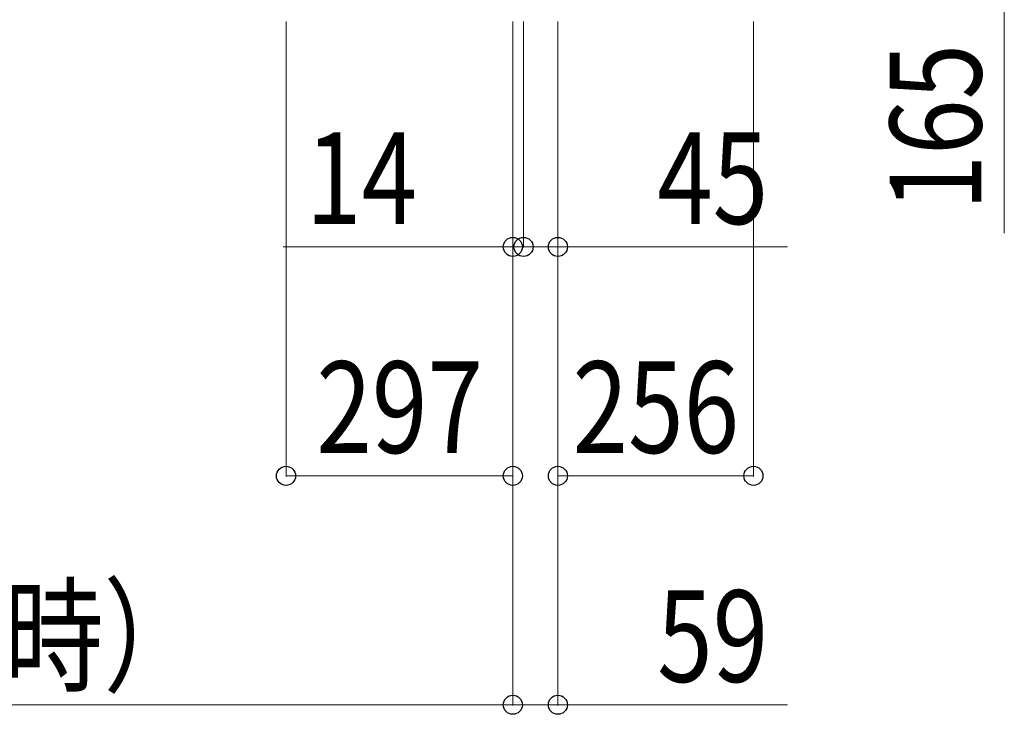
# Model space of a CAD drawing. Units: millimetres. Extents: x 0 to 33640, y 0 to 23760.
# Drawn here: x 30410 to 31699, y 19010 to 19920 of the extents above; entities that cross this region are included whole.
import ezdxf

# ---------------------------------------------------------------- set-up
doc = ezdxf.new("R2010")
doc.units = ezdxf.units.MM
doc.layers.add('YKK_D', color=6, linetype='Continuous', lineweight=13)
doc.styles.add('text-b', font='extslim2.shx', dxfattribs={"width": 0.8, "bigfont": 'extfont2.shx'})

msp = doc.modelspace()

# ---------------------------------------------------------------- linework, layer by layer
at = {"layer": 'YKK_D'}
for p, q in [((31699.1, 19967.5), (31699.1, 19639.9)), ((30758.6, 19917.5), (30758.6, 19321)), ((31055.6, 19917.5), (31055.6, 19021)), ((31055.6, 19917.5, 0), (31055.6, 19021, 0)), ((31055.6, 19917.5), (31055.6, 19321)), ((31055.6, 19917.5), (31055.6, 19621)), ((31069.6, 19917.5), (31069.6, 19621)), ((31069.6, 19917.5, 0), (31069.6, 19621, 0)), ((31114.6, 19917.5), (31114.6, 19021)), ((31114.6, 19917.5, 0), (31114.6, 19321, 0)), ((31114.6, 19917.5, 0), (31114.6, 19621, 0)), ((31370.6, 19917.5, 0), (31370.6, 19321, 0)), ((31055.6, 19622), (30754.8, 19622)), ((31069.6, 19622, 0), (31019.6, 19622, 0)), ((31069.6, 19622), (31055.6, 19622)), ((31069.6, 19622), (31119.6, 19622)), ((31069.6, 19622, 0), (31114.6, 19622, 0)), ((31114.6, 19622, 0), (31415.4, 19622, 0)), ((30758.6, 19322), (31055.6, 19322)), ((31114.6, 19322, 0), (31370.6, 19322, 0)), ((28544.6, 19022, 0), (31055.6, 19022, 0)), ((31055.6, 19022), (31005.6, 19022)), ((31055.6, 19022), (31114.6, 19022)), ((31114.6, 19022), (31415.4, 19022))]:
    msp.add_line(p, q, dxfattribs=at)
at = {"layer": 'YKK_D', "linetype": 'ByBlock', "lineweight": -2}
for centre in [(31055.6, 19622), (31069.6, 19622), (31069.6, 19622, 0), (31114.6, 19622, 0), (30758.6, 19322), (31055.6, 19322), (31114.6, 19322, 0), (31370.6, 19322, 0), (31055.6, 19022), (31055.6, 19022, 0), (31114.6, 19022)]:
    msp.add_circle(centre, 12.5, dxfattribs=at)

# ---------------------------------------------------------------- texts
at = {"layer": 'YKK_D', "style": 'text-b', "width": 0.8}
msp.add_text('165', height=120, rotation=90, dxfattribs=at).set_placement((31669.1, 19669.9))
for s, p in [('14', (30784.8, 19652)), ('45', (31244.6, 19652, 0)), ('297', (30798.3, 19352)), ('256', (31133.8, 19352, 0)), ('K=2511（180°回転収納時）', (29019.3, 19052, 0)), ('59', (31244.6, 19052))]:
    msp.add_text(s, height=120, dxfattribs=at).set_placement(p)

doc.saveas('drawing.dxf')
